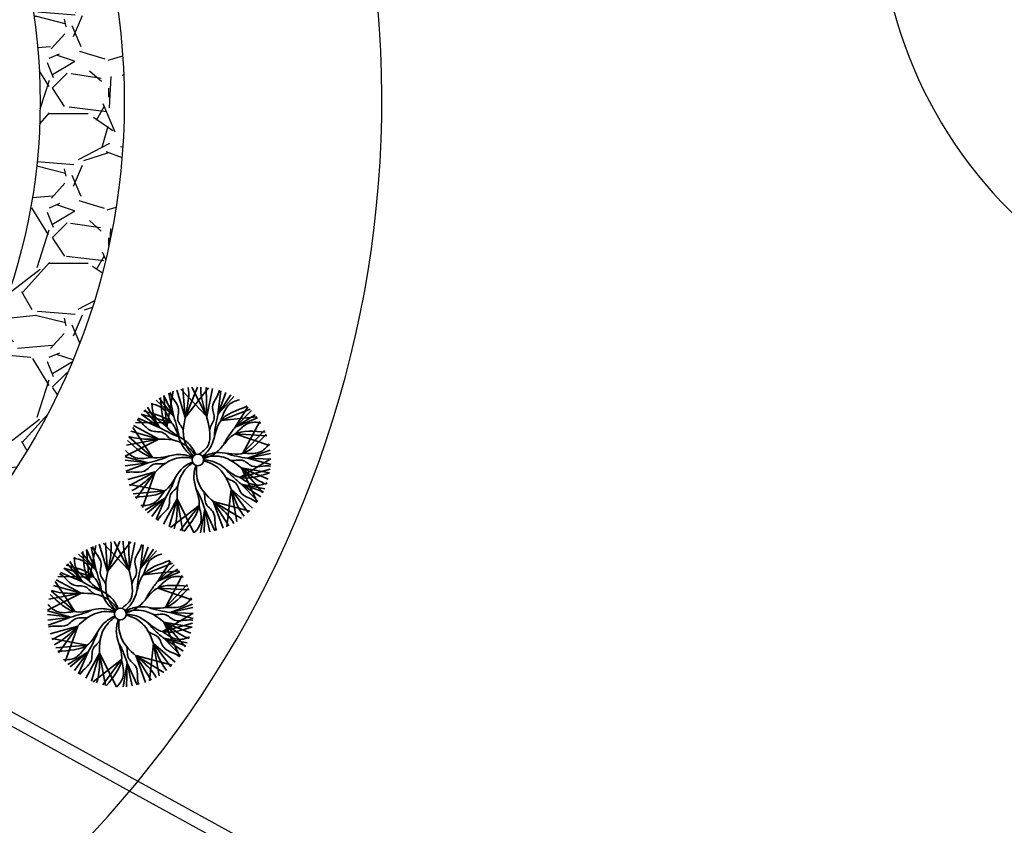
# Model space of a CAD drawing. Units: millimetres. Extents: x 689 to 838, y 51 to 130.
# Drawn here: x 715 to 727, y 90 to 100 of the extents above; entities that cross this region are included whole.
import ezdxf

# ---------------------------------------------------------------- set-up
doc = ezdxf.new("R2010")
doc.units = ezdxf.units.MM
doc.layers.add('A_Mobiliario', color=7, linetype='Continuous', lineweight=5)
doc.layers.add('VEG', color=103, linetype='Continuous', lineweight=35)

# ---------------------------------------------------------------- blocks, each defined once
blk = doc.blocks.new('48p')
at = {"linetype": 'Continuous'}
for p, q in [((-0.465, 0.736), (-0.409, 0.897)), ((-0.409, 0.897), (-0.382, 0.924)), ((-0.382, 0.924), (-0.344, 0.924)), ((-0.006, 0.014), (-0.382, 0.924)), ((-0.344, 0.924), (-0.191, 0.85)), ((-0.191, 0.85), (0, 0.832)), ((0, 0.832), (0.192, 0.85)), ((0.006, 0.014), (0.383, 0.924)), ((0.192, 0.85), (0.345, 0.924)), ((0.345, 0.924), (0.383, 0.924)), ((0.383, 0.924), (0.41, 0.897)), ((0.41, 0.897), (0.466, 0.736)), ((-0.588, 0.588), (-0.465, 0.736)), ((0.466, 0.736), (0.588, 0.588)), ((-0.736, 0.466), (-0.588, 0.588)), ((0.588, 0.588), (0.736, 0.466)), ((-0.924, 0.383), (-0.897, 0.41)), ((-0.924, 0.345), (-0.924, 0.383)), ((-0.014, 0.006), (-0.924, 0.383)), ((-0.897, 0.41), (-0.736, 0.466)), ((0.014, 0.006), (0.924, 0.383)), ((0.736, 0.466), (0.897, 0.41)), ((0.897, 0.41), (0.924, 0.383)), ((0.924, 0.383), (0.924, 0.345)), ((-0.85, 0.191), (-0.924, 0.345)), ((0.924, 0.345), (0.85, 0.191)), ((-0.831, 0), (-0.85, 0.191)), ((0.85, 0.191), (0.832, 0)), ((-0.85, -0.191), (-0.831, 0)), ((-0.014, 0.005), (-0.015, 0.003)), ((-0.015, 0.003), (-0.015, 0)), ((-0.015, 0), (-0.015, -0.002)), ((-0.013, 0.008), (-0.014, 0.005)), ((-0.011, 0.01), (-0.013, 0.008)), ((-0.009, 0.012), (-0.011, 0.01)), ((-0.007, 0.013), (-0.009, 0.012)), ((-0.005, 0.014), (-0.007, 0.013)), ((-0.002, 0.015), (-0.005, 0.014)), ((0, 0.015), (-0.002, 0.015)), ((0.003, 0.015), (0, 0.015)), ((0.005, 0.014), (0.003, 0.015)), ((0.008, 0.013), (0.005, 0.014)), ((0.01, 0.012), (0.008, 0.013)), ((0.012, 0.01), (0.01, 0.012)), ((0.013, 0.008), (0.012, 0.01)), ((0.014, 0.005), (0.013, 0.008)), ((0.015, 0.003), (0.014, 0.005)), ((0.015, 0), (0.015, 0.003)), ((0.015, -0.002), (0.015, 0)), ((0.832, 0), (0.85, -0.191)), ((-0.014, -0.006), (-0.924, -0.382)), ((-0.006, -0.014), (-0.382, -0.924)), ((-0.015, -0.002), (-0.014, -0.005)), ((-0.014, -0.005), (-0.013, -0.007)), ((-0.013, -0.007), (-0.011, -0.009)), ((-0.011, -0.009), (-0.009, -0.011)), ((-0.009, -0.011), (-0.007, -0.013)), ((-0.007, -0.013), (-0.005, -0.014)), ((-0.005, -0.014), (-0.002, -0.015)), ((-0.002, -0.015), (0, -0.015)), ((0, -0.015), (0.003, -0.015)), ((0.003, -0.015), (0.005, -0.014)), ((0.005, -0.014), (0.008, -0.013)), ((0.006, -0.014), (0.383, -0.924)), ((0.008, -0.013), (0.01, -0.011)), ((0.01, -0.011), (0.012, -0.009)), ((0.012, -0.009), (0.013, -0.007)), ((0.013, -0.007), (0.014, -0.005)), ((0.014, -0.005), (0.015, -0.002)), ((0.014, -0.006), (0.924, -0.382)), ((-0.924, -0.344), (-0.85, -0.191)), ((0.85, -0.191), (0.924, -0.344)), ((-0.924, -0.382), (-0.924, -0.344)), ((0.924, -0.344), (0.924, -0.382)), ((-0.897, -0.41), (-0.924, -0.382)), ((-0.736, -0.466), (-0.897, -0.41)), ((-0.588, -0.588), (-0.736, -0.466)), ((0.736, -0.466), (0.588, -0.588)), ((0.897, -0.41), (0.736, -0.466)), ((0.924, -0.382), (0.897, -0.41)), ((-0.465, -0.736), (-0.588, -0.588)), ((0.588, -0.588), (0.466, -0.736)), ((-0.409, -0.897), (-0.465, -0.736)), ((0.466, -0.736), (0.41, -0.897)), ((-0.382, -0.924), (-0.409, -0.897)), ((-0.344, -0.924), (-0.382, -0.924)), ((-0.191, -0.85), (-0.344, -0.924)), ((0, -0.831), (-0.191, -0.85)), ((0.192, -0.85), (0, -0.831)), ((0.345, -0.924), (0.192, -0.85)), ((0.383, -0.924), (0.345, -0.924)), ((0.41, -0.897), (0.383, -0.924))]:
    blk.add_line(p, q, dxfattribs=at)
blk = doc.blocks.new('VE')
at = {"layer": 'VEG'}
for p, q in [((-7.192, 12.6), (-7.014, 13.572)), ((-7, 12.882), (-7.139, 13.521)), ((-6.687, 12.854), (-6.917, 13.603)), ((-6.097, 12.881), (-6.807, 13.633)), ((-6.687, 12.854), (-6.75, 13.646)), ((-6.687, 12.854), (-6.353, 13.689)), ((-6.687, 12.854), (-6.05, 13.668)), ((-6.097, 12.881), (-6.507, 13.682)), ((-6.097, 12.881), (-6.107, 13.676)), ((-6.097, 12.881), (-5.937, 13.649)), ((-5.788, 12.938), (-5.708, 13.587)), ((-5.788, 12.938), (-5.574, 13.537)), ((-7, 12.882), (-7.482, 13.329)), ((-7, 12.882), (-7.404, 13.381)), ((-7.192, 12.6), (-7.269, 13.459)), ((-7, 12.882), (-7.268, 13.459)), ((-5.788, 12.938), (-5.431, 13.472)), ((-5.788, 12.938), (-5.349, 13.427)), ((-7.378, 12.572), (-7.789, 13.066)), ((-7.378, 12.572), (-7.723, 13.132)), ((-5.709, 12.768), (-4.907, 13.086)), ((-5.313, 12.59), (-4.967, 13.145)), ((-5.313, 12.59), (-4.866, 13.043)), ((-7.064, 12.705), (-8.052, 12.72)), ((-7.378, 12.572), (-7.978, 12.833)), ((-7.378, 12.572), (-7.892, 12.948)), ((-7.064, 12.705), (-7.891, 12.948)), ((-5.709, 12.768), (-4.726, 12.873)), ((-5.313, 12.59), (-4.764, 12.923)), ((-5.313, 12.59), (-4.708, 12.848)), ((-5.103, 11.871), (-4.639, 12.744)), ((-7.411, 12.259), (-8.176, 12.476)), ((-7.584, 11.757), (-8.127, 12.583)), ((-7.411, 12.259), (-8.102, 12.631)), ((-5.103, 11.871), (-4.509, 12.497)), ((-7.411, 12.259), (-8.335, 11.793)), ((-7.411, 12.259), (-8.296, 12.094)), ((-7.584, 11.757), (-8.234, 12.325)), ((-5.313, 12.402), (-4.378, 12.083)), ((-5.313, 12.402), (-4.451, 12.352)), ((-4.975, 11.734), (-4.357, 11.959)), ((-7.699, 11.609), (-8.337, 11.682)), ((-7.699, 11.609), (-8.335, 11.776)), ((-5.186, 11.209), (-4.339, 11.717)), ((-4.975, 11.734), (-4.346, 11.866)), ((-4.975, 11.734), (-4.339, 11.709)), ((-4.975, 11.734), (-4.342, 11.566)), ((-7.699, 11.609), (-8.33, 11.525)), ((-7.699, 11.609), (-8.314, 11.383)), ((-7.507, 11.36), (-8.263, 11.152)), ((-7.507, 11.36), (-8.21, 10.988)), ((-7.507, 11.36), (-8.033, 10.629)), ((-7.507, 11.36), (-7.853, 10.385)), ((-5.186, 11.209), (-4.355, 11.438)), ((-5.143, 11.469), (-4.409, 11.163)), ((-5.143, 11.469), (-4.371, 11.331)), ((-5.143, 11.469), (-4.71, 10.53)), ((-5.143, 11.469), (-4.553, 10.789)), ((-7.25, 10.838), (-8.221, 11.018)), ((-7.25, 10.838), (-8.109, 10.763)), ((-5.428, 10.884), (-5.541, 9.856)), ((-5.428, 10.884), (-5.273, 9.998)), ((-5.428, 10.884), (-4.838, 10.368)), ((-5.428, 10.884), (-4.957, 10.244)), ((-5.147, 11.025), (-4.541, 10.814)), ((-5.147, 11.025), (-4.502, 10.899)), ((-5.147, 11.025), (-4.692, 10.555)), ((-5.147, 11.025), (-4.615, 10.675)), ((-7.223, 10.652), (-7.783, 10.309)), ((-7.223, 10.652), (-7.717, 10.242)), ((-7.223, 10.652), (-7.599, 10.139)), ((-7.223, 10.652), (-7.485, 10.052)), ((-6.91, 10.618), (-7.283, 9.928)), ((-6.91, 10.618), (-7.128, 9.853)), ((-6.91, 10.618), (-6.747, 9.733)), ((-6.91, 10.618), (-6.446, 9.693)), ((-5.915, 10.551), (-5.648, 9.813)), ((-5.915, 10.551), (-5.489, 9.88)), ((-5.915, 10.551), (-5.145, 10.085)), ((-5.915, 10.551), (-4.916, 10.284)), ((-6.305, 10.442), (-7.086, 9.835)), ((-6.305, 10.442), (-6.82, 9.749)), ((-6.149, 10.339), (-6.264, 9.692)), ((-6.149, 10.339), (-6.17, 9.697)), ((-6.149, 10.339), (-5.874, 9.745)), ((-6.149, 10.339), (-6.015, 9.717))]:
    blk.add_line(p, q, dxfattribs=at)
at = {"layer": 'VEG', "color": 7}
blk.add_circle((-6.338, 11.69), 0.161, dxfattribs=at)
at = {"layer": 'VEG'}
for points, start_tangent, end_tangent in [([(-7.099, 13.539), (-7.002, 13.351), (-6.868, 13.09), (-6.884, 12.772), (-6.738, 12.484)], (0.279482, -0.960151), (0.166831, -0.985986)), ([(-5.75, 13.601), (-5.83, 13.405), (-5.939, 13.133), (-5.894, 12.818), (-6.012, 12.517)], (-0.190093, -0.981766), (-0.075545, -0.997142)), ([(-7.59, 13.248), (-7.531, 12.909), (-7.192, 12.6)], (-0.101659, -0.994819), (0.774067, -0.633104)), ([(-5.2, 13.334), (-5.508, 13.18), (-5.709, 12.768)], (-0.982667, -0.185381), (-0.386896, -0.922124)), ([(-7.622, 13.222), (-7.301, 13.098), (-7.064, 12.705)], (0.995542, -0.094322), (0.469973, -0.882681)), ([(-8.003, 12.797), (-7.838, 12.665), (-7.608, 12.483), (-7.293, 12.436), (-7.039, 12.237)], (0.887202, -0.461381), (0.934512, -0.355932)), ([(-7, 12.882), (-6.914, 12.597), (-6.855, 12.298)], (0.325342, -0.945596), (0.054056, -0.998538)), ([(-5.788, 12.938), (-5.848, 12.646), (-5.879, 12.343)], (-0.237096, -0.971486), (0.037906, -0.999281)), ([(-4.613, 12.701), (-4.957, 12.691), (-5.313, 12.402)], (-0.969206, 0.246252), (-0.739639, -0.673004)), ([(-7.378, 12.572), (-7.115, 12.432), (-6.833, 12.316)], (0.863983, -0.503522), (0.968818, -0.247772)), ([(-5.313, 12.59), (-5.49, 12.35), (-5.646, 12.088)], (-0.624622, -0.780928), (-0.386982, -0.922087)), ([(-8.32, 11.951), (-8.042, 11.747), (-7.584, 11.757)], (0.613857, -0.789417), (0.99702, 0.077139)), ([(-4.388, 12.132), (-4.646, 11.903), (-5.103, 11.871)], (-0.53874, -0.842472), (-0.999891, -0.014782)), ([(-7.699, 11.609), (-7.412, 11.689), (-7.129, 11.8)], (0.972491, 0.232942), (0.871574, 0.490264)), ([(-4.975, 11.734), (-5.268, 11.788), (-5.561, 11.872)], (-0.989778, 0.142617), (-0.912928, 0.408122)), ([(-4.346, 11.522), (-4.557, 11.521), (-4.85, 11.521), (-5.126, 11.681), (-5.449, 11.683)], (-0.981772, 0.19006), (-0.953286, 0.30207)), ([(-8.306, 11.34), (-8.096, 11.358), (-7.804, 11.385), (-7.544, 11.57), (-7.223, 11.602)], (0.96016, 0.27945), (0.921504, 0.388369)), ([(-5.147, 11.025), (-5.371, 11.222), (-5.578, 11.446)], (-0.774472, 0.632608), (-0.571711, 0.820455)), ([(-7.223, 10.652), (-7.081, 10.914), (-6.965, 11.196)], (0.50553, 0.862809), (0.250024, 0.96824)), ([(-4.717, 10.519), (-4.899, 10.627), (-5.15, 10.778), (-5.304, 11.057), (-5.579, 11.226)], (-0.743148, 0.669128), (-0.660979, 0.750405)), ([(-4.439, 11.063), (-4.778, 11), (-5.186, 11.209)], (-0.896032, -0.443989), (-0.864305, 0.502968)), ([(-7.899, 10.441), (-7.56, 10.5), (-7.25, 10.838)], (0.99458, -0.103972), (0.634903, 0.772592)), ([(-7.449, 10.028), (-7.316, 10.192), (-7.134, 10.422), (-7.087, 10.737), (-6.887, 10.99)], (0.463443, 0.886126), (0.358105, 0.933681)), ([(-6.149, 10.339), (-6.251, 10.619), (-6.385, 10.893)], (-0.309942, 0.950756), (-0.558372, 0.82959)), ([(-5.832, 9.756), (-5.867, 9.964), (-5.917, 10.253), (-6.122, 10.497), (-6.179, 10.815)], (-0.355314, 0.934747), (-0.460795, 0.887507)), ([(-6.44, 9.693), (-6.258, 9.986), (-6.305, 10.442)], (0.737816, 0.675002), (-0.156598, 0.987662))]:
    blk.add_spline(points, degree=3, dxfattribs=dict(at, start_tangent=start_tangent, end_tangent=end_tangent))
at = {"layer": 'VEG', "color": 7}
for points, knots in [([(-6.458, 11.797), (-6.527, 11.866), (-6.643, 12.017), (-6.8, 12.457), (-6.631, 13.014), (-6.575, 13.479), (-6.602, 13.672)], [0.160123, 0.160123, 0.160123, 0.160123, 0.451517, 0.720547, 1.528978, 2.11308, 2.11308, 2.11308, 2.11308]), ([(-6.396, 11.84), (-6.447, 11.954), (-6.635, 12.266), (-7.336, 12.493), (-7.34, 13.117), (-7.363, 13.406)], [0.159216, 0.159216, 0.159216, 0.159216, 0.529489, 1.223356, 2.094353, 2.094353, 2.094353, 2.094353]), ([(-6.474, 11.776), (-6.576, 11.848), (-6.845, 12.094), (-6.931, 12.826), (-7.542, 12.951), (-7.822, 13.03)], [0.159216, 0.159216, 0.159216, 0.159216, 0.529489, 1.223356, 2.094353, 2.094353, 2.094353, 2.094353]), ([(-6.211, 11.788), (-6.115, 11.869), (-5.87, 12.139), (-5.852, 12.875), (-5.255, 13.056), (-4.984, 13.161)], [0.159216, 0.159216, 0.159216, 0.159216, 0.529489, 1.223356, 2.094353, 2.094353, 2.094353, 2.094353]), ([(-6.181, 11.725), (-6.06, 11.759), (-5.724, 11.9), (-5.397, 12.56), (-4.779, 12.472), (-4.49, 12.453)], [0.159216, 0.159216, 0.159216, 0.159216, 0.529489, 1.223356, 2.094353, 2.094353, 2.094353, 2.094353]), ([(-6.483, 11.758), (-6.599, 11.806), (-6.951, 11.901), (-7.615, 11.581), (-8.048, 12.029), (-8.265, 12.222)], [0.159216, 0.159216, 0.159216, 0.159216, 0.529489, 1.223356, 2.094353, 2.094353, 2.094353, 2.094353]), ([(-6.419, 11.828), (-6.474, 11.909), (-6.6, 12.052), (-7, 12.293), (-7.58, 12.236), (-8.046, 12.272), (-8.23, 12.336)], [0.160123, 0.160123, 0.160123, 0.160123, 0.451517, 0.720547, 1.528978, 2.11308, 2.11308, 2.11308, 2.11308]), ([(-6.199, 11.771), (-6.088, 11.83), (-5.747, 11.957), (-5.056, 11.698), (-4.666, 12.185), (-4.468, 12.397)], [0.159216, 0.159216, 0.159216, 0.159216, 0.529489, 1.223356, 2.094353, 2.094353, 2.094353, 2.094353]), ([(-6.493, 11.734), (-6.588, 11.754), (-6.778, 11.771), (-7.233, 11.668), (-7.613, 11.226), (-7.975, 10.93), (-8.152, 10.849)], [0.160123, 0.160123, 0.160123, 0.160123, 0.451517, 0.720547, 1.528978, 2.11308, 2.11308, 2.11308, 2.11308]), ([(-6.488, 11.632), (-6.603, 11.582), (-6.915, 11.394), (-7.144, 10.693), (-7.767, 10.691), (-8.057, 10.669)], [0.159216, 0.159216, 0.159216, 0.159216, 0.529489, 1.223356, 2.094353, 2.094353, 2.094353, 2.094353]), ([(-6.188, 11.748), (-6.094, 11.777), (-5.907, 11.811), (-5.444, 11.751), (-5.026, 11.345), (-4.638, 11.084), (-4.454, 11.02)], [0.160123, 0.160123, 0.160123, 0.160123, 0.451517, 0.720547, 1.528978, 2.11308, 2.11308, 2.11308, 2.11308]), ([(-6.18, 11.662), (-6.084, 11.639), (-5.906, 11.572), (-5.541, 11.281), (-5.392, 10.718), (-5.194, 10.294), (-5.07, 10.144)], [0.160123, 0.160123, 0.160123, 0.160123, 0.451517, 0.720547, 1.528978, 2.11308, 2.11308, 2.11308, 2.11308]), ([(-6.177, 11.688), (-6.052, 11.681), (-5.694, 11.613), (-5.236, 11.036), (-4.65, 11.252), (-4.371, 11.331)], [0.159216, 0.159216, 0.159216, 0.159216, 0.529489, 1.223356, 2.094353, 2.094353, 2.094353, 2.094353]), ([(-6.477, 11.609), (-6.558, 11.554), (-6.701, 11.429), (-6.943, 11.029), (-6.887, 10.449), (-6.924, 9.983), (-6.988, 9.799)], [0.160123, 0.160123, 0.160123, 0.160123, 0.451517, 0.720547, 1.528978, 2.11308, 2.11308, 2.11308, 2.11308]), ([(-6.394, 11.539), (-6.433, 11.42), (-6.5, 11.062), (-6.127, 10.426), (-6.539, 9.958), (-6.715, 9.726)], [0.159216, 0.159216, 0.159216, 0.159216, 0.529489, 1.223356, 2.094353, 2.094353, 2.094353, 2.094353]), ([(-6.369, 11.532), (-6.382, 11.435), (-6.384, 11.245), (-6.245, 10.799), (-5.774, 10.456), (-5.45, 10.119), (-5.355, 9.949)], [0.160123, 0.160123, 0.160123, 0.160123, 0.451517, 0.720547, 1.528978, 2.11308, 2.11308, 2.11308, 2.11308])]:
    blk.add_open_spline(points, degree=3, knots=knots, dxfattribs=at)
at = {"layer": 'VEG', "color": 7, "start_tangent": (0.727235, 0.686388), "end_tangent": (0.046731, 0.998908)}
blk.add_spline([(-6.3, 11.846), (-6.075, 12.057), (-6.009, 12.318), (-6.168, 13.11), (-6.257, 13.688)], degree=3, dxfattribs=at)

msp = doc.modelspace()

# ---------------------------------------------------------------- hatches: boundary and pattern name
h = msp.add_hatch()
h.set_pattern_fill('GRAVEL', color=256, scale=0.07, style=0)
h.set_pattern_definition([(228.0128, (1.28016, 1.778), (-14.224012086, -16.002019663), [0.2392047, -23.68135]), (184.9697, (1.12014, 1.6002), (21.336034514, 1.777987453), [0.4104835, -40.6378]), (132.5104, (0.7112, 1.56464), (17.779987063, -19.558019105), [0.2894374, -28.65429]), (267.2737, (0.01778, 1.12014), (1.77799228, 35.559988557), [0.3738035, -37.00648]), (292.8337, (0, 0.74676), (-8.890025239, 21.336012131), [0.366544, -36.28786]), (357.2737, (0.14224, 0.40894), (-35.559988557, 1.77799228), [0.3738035, -37.00648]), (37.6942, (0.51562, 0.39116), (-23.114014603, -17.77998415), [0.494336, -48.93917]), (72.2553, (0.90678, 0.69342), (12.446024896, 39.116011344), [0.466704, -46.20371]), (121.4296, (1.04902, 1.13792), (-14.224003665, 23.113972812), [0.375069, -37.13185]), (175.2364, (0.85344, 1.45796), (19.557984637, -1.777983314), [0.428199, -20.98173]), (222.3974, (0.42672, 1.49352), (-21.336000642, -19.5579745554), [0.5537546, -54.82176]), (138.8141, (1.778, 1.10236), (-12.445992072, 10.66798359), [0.1890035, -18.71142]), (171.4692, (1.63576, 1.22682), (23.113964717, -3.55600896), [0.3595774, -35.59822]), (225, (1.2802, 1.2802), (-4e-16, -1.7779988), [0.2514463, -2.263023]), (203.1986, (1.1557, 1.49352), (8.89002998, 3.55601559), [0.1354087, -13.40542]), (291.8014, (1.03124, 1.44018), (-1.77800125, 5.33400344), [0.191496, -9.38336]), (30.9638, (1.10236, 1.26238), (5.33399437, 3.55600277), [0.311024, -10.05641]), (161.5651, (1.36906, 1.4224), (3.55600162, -1.77799736), [0.224901, -5.39763]), (16.3895, (0, 1.44018), (17.78000981, 5.333988905), [0.3150616, -31.19116]), (70.3462, (0.30226, 1.52908), (-7.111980182, -19.557972342), [0.2643193, -26.16754]), (293.1986, (1.36906, 1.778), (-3.55601559, 8.89002998), [0.270816, -13.27004]), (343.6105, (1.47574, 1.52908), (-17.78000981, 5.333988905), [0.3150616, -31.19116]), (339.444, (0, 0.33782), (-8.890011035, 3.555995685), [0.3038245, -14.88739]), (294.7751, (0.28448, 0.23114), (-8.889979283, 19.557990918), [0.2545704, -25.20252]), (66.8014, (1.38684, 0), (3.55601559, 8.89002998), [0.270816, -13.27004]), (17.354, (1.49352, 0.24892), (-23.114001247, -7.111989273), [0.298048, -29.50668]), (69.444, (0.51562, 0), (-3.555995685, -8.890011035), [0.1519126, -15.03936]), (101.3099, (1.28016, 0), (-1.77799122, 7.11197722), [0.0906605, -8.9754]), (165.9638, (1.2624, 0.0889), (5.33400375, -1.77799692), [0.366544, -6.964335]), (186.009, (0.90678, 0.1778), (17.779973781, 1.777995848), [0.339687, -33.62898]), (303.6901, (1.10236, 1.10236), (-1.7780006, 3.55599657), [0.256427, -6.154246]), (353.1572, (1.2446, 0.889), (30.2260124997, -3.556015926), [0.44769, -44.3212]), (60.9454, (1.6891, 0.83566), (-7.111983456, -12.445970328), [0.1830556, -18.12258]), (90, (1.778, 0.9957), (-1.778, 1.778), [0.10668, -1.67132]), (120.2564, (0.87122, 0.23114), (7.111984927, -12.445993723), [0.247007, -24.45373]), (48.0128, (0.74676, 0.4445), (14.224012086, 16.002019663), [0.47841, -23.44216]), (0, (1.0668, 0.8001), (1.778, 1.778), [0.46228, -1.31572]), (325.3048, (1.52908, 0.8001), (-17.779969194, 12.446001183), [0.281127, -27.83151]), (254.0546, (1.76022, 0.64008), (-1.778004536, -7.11201694), [0.2588803, -12.68519]), (207.646, (1.6891, 0.39116), (-33.781988134, -17.780011182), [0.4215015, -41.72875]), (175.4261, (1.31572, 0.19558), (-23.114005323, 1.777991398), [0.4459203, -44.14606]), (175.4261, (1.31572, 0.19558), (-23.114005323, 1.777991398), [0.4459203, -44.14606])])
edge = h.paths.add_edge_path()
edge.add_arc((708.728, 98.737), 8, 0, 360)
edge = h.paths.add_edge_path(flags=17)
edge.add_arc((708.728, 98.737), 7, 0, 360)

# ---------------------------------------------------------------- linework, layer by layer
for points in [[(724.94, 86.233), (716.864, 90.677), (714.968, 91.721)], [(724.868, 86.102), (716.792, 90.546), (714.838, 91.621)]]:
    msp.add_lwpolyline(points)
for radius in [8, 7]:
    msp.add_circle((708.728, 98.737), radius)
for centre, radius, start, end in [((731.035, 101.234), 5.348, 164.1219, 263.9655), ((707.006, 98.772), 12.784, 300.2248, 15.8129)]:
    msp.add_arc(centre, radius, start, end)

# ---------------------------------------------------------------- block references
at = {"layer": 'A_Mobiliario', "xscale": -1, "rotation": 68.75546737948358}
msp.add_blockref('48p', (714.346, 98.896), dxfattribs=at)
at = {"layer": 'VEG', "xscale": 0.4335206399999834, "yscale": 0.4335206399999834, "zscale": 0.4335206399999834}
for p in [(720.351, 89.417), (719.429, 87.584)]:
    msp.add_blockref('VE', p, dxfattribs=at)

doc.saveas('drawing.dxf')
